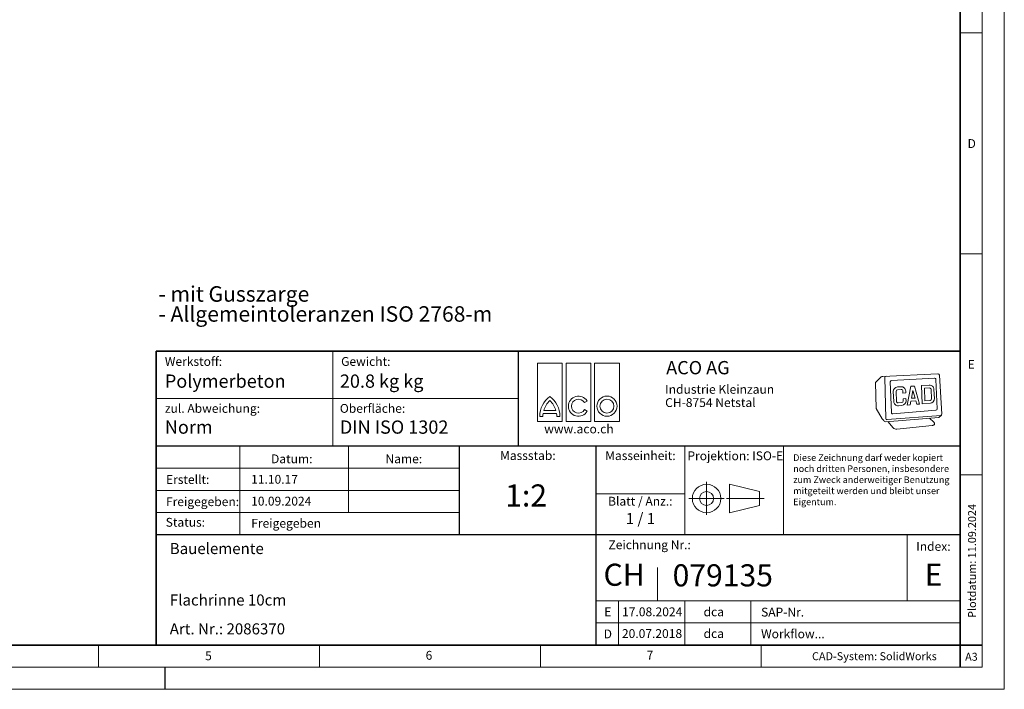
# Model space of a CAD drawing. Units: millimetres. Extents: x 0 to 420, y 0 to 297.
# Drawn here: x 197 to 420, y 0 to 151 of the extents above; entities that cross this region are included whole.
import ezdxf

# ---------------------------------------------------------------- set-up
doc = ezdxf.new("R2010")
doc.units = ezdxf.units.MM
doc.header["$PDSIZE"] = -1
doc.linetypes.add('CENTERX2', pattern=[20.32, 12.7, -2.54, 2.54, -2.54])
doc.styles.add('SLDTEXTSTYLE0', font='TXT', dxfattribs={"width": 0.605})
doc.styles.add('SLDTEXTSTYLE1', font='TXT', dxfattribs={"width": 0.75})
doc.styles.add('SLDTEXTSTYLE2', font='TXT', dxfattribs={"width": 0.563})

# ---------------------------------------------------------------- blocks, each defined once
blk = doc.blocks.new('SW_NOTE_0')
at = {"color": 0, "linetype": 'Continuous', "lineweight": 0, "insert": (7.47, 2.58), "char_height": 2, "attachment_point": 2, "style": 'SLDTEXTSTYLE0'}
blk.add_mtext('www.aco.ch', dxfattribs=at)
blk = doc.blocks.new('SW_NOTE_0_1')
at = {"color": 0, "linetype": 'Continuous', "lineweight": 0, "insert": (0, 3.87), "char_height": 3, "attachment_point": 1, "style": 'SLDTEXTSTYLE0'}
blk.add_mtext('ACO AG', dxfattribs=at)
blk = doc.blocks.new('SW_NOTE_0_2')
at = {"color": 0, "linetype": 'Continuous', "lineweight": 0, "char_height": 2, "attachment_point": 1, "style": 'SLDTEXTSTYLE0'}
for s, insert in [('Industrie Kleinzaun', (0, 2.58)), ('CH-8754 Netstal', (0, -0.42))]:
    blk.add_mtext(s, dxfattribs=dict(at, insert=insert))
blk = doc.blocks.new('ACO-Logo')
at = {"color": 179, "linetype": 'Continuous', "lineweight": 18}
for p, q in [((0, 16.17), (0, 2.94)), ((5.59, 16.17), (0, 16.17)), ((5.59, 2.94), (5.59, 16.17)), ((6.46, 16.17), (6.46, 2.94)), ((12.05, 16.17), (6.46, 16.17)), ((12.05, 2.94), (12.05, 16.17)), ((12.93, 2.94), (12.93, 16.17)), ((12.93, 16.17), (18.52, 16.17)), ((18.52, 16.17), (18.52, 2.94)), ((90.64, 13.74), (78.15, 13.15)), ((91.53, 4.63), (90.96, 13.46)), ((77.51, 12.77), (76.49, 11.76)), ((76.49, 11.76), (76.65, 5.87)), ((78.63, 12.88), (78.84, 3.65)), ((79.85, 11.93), (80.09, 4.98)), ((80.13, 12.24), (89.85, 12.76)), ((86.88, 11.07), (88.67, 11.16)), ((90.46, 5.79), (90.16, 12.47)), ((80.53, 9.73), (80.61, 7.48)), ((81.17, 9.75), (81.24, 7.5)), ((81.47, 10.76), (82.27, 10.81)), ((81.51, 10.13), (82.31, 10.17)), ((82.69, 9.82), (82.71, 9.37)), ((82.71, 9.35), (83.34, 9.39)), ((83.33, 9.84), (83.34, 9.39)), ((83.7, 6.67), (84.51, 10.93)), ((84.51, 10.93), (85.35, 10.97)), ((84.64, 8.19), (84.97, 9.97)), ((84.97, 9.97), (85.45, 8.24)), ((85.35, 10.97), (86.49, 6.88)), ((87.08, 6.93), (86.88, 11.07)), ((87.55, 10.46), (88.71, 10.53)), ((87.68, 7.61), (87.55, 10.46)), ((89.19, 8.08), (89.09, 10.18)), ((89.82, 8.11), (89.73, 10.21)), ((10.61, 7.22), (11.22, 7.57)), ((81.63, 7.15), (82.43, 7.21)), ((82.75, 8.08), (83.39, 8.12)), ((82.75, 8.08), (82.77, 7.58)), ((83.39, 8.12), (83.4, 7.61)), ((83.7, 6.67), (84.36, 6.72)), ((84.36, 6.72), (84.51, 7.54)), ((84.51, 7.54), (85.63, 7.61)), ((84.64, 8.19), (85.45, 8.24)), ((85.63, 7.61), (85.85, 6.83)), ((85.85, 6.83), (86.49, 6.88)), ((87.08, 6.93), (88.91, 7.07)), ((87.68, 7.61), (88.85, 7.7)), ((1.26, 4.73), (4.33, 4.73)), ((4.18, 5.43), (1.41, 5.43)), ((11.23, 5.26), (10.63, 5.62)), ((76.65, 5.87), (78.03, 3.52)), ((80.41, 4.7), (90.18, 5.48)), ((81.68, 6.51), (82.48, 6.58)), ((0, 2.94), (5.59, 2.94)), ((0.51, 4.09), (1.21, 4.09)), ((4.37, 4.09), (5.08, 4.09)), ((6.46, 2.94), (12.05, 2.94)), ((18.52, 2.94), (12.93, 2.94)), ((78.03, 3.52), (78.36, 3.14)), ((78.36, 3.14), (78.47, 3.02)), ((78.8, 2.89), (90.8, 3.85)), ((79.16, 3.36), (91.26, 4.31)), ((79.26, 2.93), (80.49, 1.53)), ((88.68, 3.68), (89.67, 2.79)), ((89.67, 2.79), (89.75, 2.72)), ((89.75, 2.72), (89.8, 2.67)), ((89.8, 2.67), (89.84, 2.6)), ((89.84, 2.6), (89.87, 2.52)), ((89.87, 2.52), (89.87, 2.31)), ((90.8, 3.85), (91.4, 4.35)), ((81.34, 1.2), (89.33, 2.05))]:
    blk.add_line(p, q, dxfattribs=at)
for radius in [2.28, 1.58]:
    blk.add_circle((15.72, 6.41), radius, dxfattribs=at)
for centre, radius, start, end in [((90.66, 13.44), 0.3, 3.7249, 92.6996), ((78.19, 12.35), 0.8, 92.6996, 148.2554), ((78.93, 12.89), 0.3, 92.6996, 181.273), ((80.15, 11.94), 0.3, 93.0418, 181.9349), ((88.73, 10.16), 1, 2.6542, 93.1134), ((89.86, 12.46), 0.3, 2.5148, 93.0418), ((81.53, 9.76), 1, 93.1134, 181.9415), ((81.53, 9.76), 0.363, 93.1134, 181.9415), ((82.33, 9.81), 1, 1.9415, 93.1134), ((82.33, 9.81), 0.363, 1.9415, 93.1134), ((88.73, 10.16), 0.363, 2.6542, 93.1134), ((6.13, 4.07), 5.62, 126.4236, 179.7474), ((6.13, 4.07), 4.91, 132.7321, 163.9341), ((-0.54, 4.07), 5.62, 0.2526, 53.5764), ((-0.54, 4.07), 4.91, 16.0659, 47.2679), ((9.26, 6.41), 2.28, 30.7309, 330), ((9.26, 6.41), 1.58, 31.0558, 330), ((81.61, 7.51), 1, 181.9415, 274.3987), ((81.61, 7.51), 0.363, 181.9415, 274.3987), ((82.4, 7.57), 0.363, 274.3987, 1.9415), ((82.4, 7.57), 1, 274.3987, 1.9415), ((88.83, 8.07), 0.363, 274.3987, 2.6542), ((88.83, 8.07), 1, 274.3987, 2.6542), ((6.13, 4.07), 4.91, 172.3058, 179.7113), ((-0.54, 4.07), 4.91, 0.2887, 7.6942), ((80.39, 4.99), 0.3, 181.9349, 274.6063), ((90.16, 5.78), 0.3, 274.6063, 2.5148), ((91.23, 4.61), 0.3, 274.4996, 3.7249), ((78.77, 3.29), 0.4, 221.0091, 274.5606), ((79.14, 3.65), 0.3, 181.273, 274.4996), ((89.69, 2.35), 0.188, 303.6901, 332.3803), ((89.77, 2.31), 0.0984, 332.3803, 4.9765), ((81.24, 2.19), 1, 221.4087, 276.0561), ((89.05, 4.1), 2.08, 277.7635, 279.1918), ((89.32, 2.43), 0.379, 279.1918, 281.4992), ((89.13, 3.35), 1.32, 281.4992, 285.2551), ((88.05, 7.32), 5.43, 285.2551, 287.1087), ((89.48, 2.66), 0.555, 287.1087, 303.6901)]:
    blk.add_arc(centre, radius, start, end, dxfattribs=at)
at = {"color": 7, "linetype": 'Continuous', "lineweight": 0}
for name, p in [('SW_NOTE_0_1', (29.12, 12.75)), ('SW_NOTE_0_2', (28.89, 8.64)), ('SW_NOTE_0', (1.9, -0.32))]:
    blk.add_blockref(name, p, dxfattribs=at)
blk = doc.blocks.new('SW_NOTE_0_3')
at = {"color": 0, "linetype": 'Continuous', "lineweight": 18, "char_height": 3.5, "attachment_point": 1, "style": 'SLDTEXTSTYLE1'}
for s, insert in [('- mit Gusszarge', (0, 4.51)), ('- Allgemeintoleranzen ISO 2768-m', (0, -0.01))]:
    blk.add_mtext(s, dxfattribs=dict(at, insert=insert))
blk = doc.blocks.new('SW_NOTE_0_4')
at = {"color": 0, "linetype": 'Continuous', "lineweight": 0, "char_height": 1.5, "attachment_point": 1, "style": 'SLDTEXTSTYLE0'}
for s, insert in [('Diese Zeichnung darf weder kopiert', (0, 1.93)), ('noch dritten Personen, insbesondere', (0, -0.57)), ('zum Zweck anderweitiger Benutzung', (0, -3.07)), ('mitgeteilt werden und bleibt unser', (0, -5.57)), ('Eigentum.', (0, -8.07))]:
    blk.add_mtext(s, dxfattribs=dict(at, insert=insert))

msp = doc.modelspace()

# ---------------------------------------------------------------- linework, layer by layer
at = {"color": 7, "linetype": 'Continuous', "lineweight": 18}
for p, q in [((420, 0), (420, 297)), ((415, 292), (415, 5)), ((410, 148.5), (415, 148.5)), ((410, 98.5), (415, 98.5)), ((268, 76.5), (268, 55)), ((228, 65.75), (310, 65.75)), ((228, 55), (410, 55)), ((410, 55), (228, 55)), ((247, 55), (247, 35)), ((271.6, 55), (271.6, 40)), ((347.6611, 35), (347.6611, 55)), ((370.0572, 55.012), (370.0572, 35)), ((228, 50), (296.6, 50)), ((410, 48.5), (415, 48.5)), ((296.6, 45), (228, 45)), ((357.7662, 46.372), (357.7662, 39.9353)), ((364.6059, 44.7376), (357.7662, 46.372)), ((364.6059, 44.7376), (364.6059, 41.5697)), ((347.6611, 44.2134), (327.6611, 44.2134)), ((357.7662, 39.9353), (364.6059, 41.5697)), ((228, 40), (296.6, 40)), ((398, 35), (398, 20)), ((341.4855, 20), (341.4855, 27.5647)), ((327.6611, 20), (410, 20)), ((332.6611, 20), (332.6611, 10)), ((347.6611, 20), (347.6611, 10)), ((362.6611, 20), (362.6611, 10)), ((410, 15), (327.6611, 15)), ((215, 10), (215, 5)), ((265, 10), (265, 5)), ((315, 10), (315, 5)), ((365, 10), (365, 5)), ((15, 5), (415, 5)), ((0, 0), (420, 0))]:
    msp.add_line(p, q, dxfattribs=at)
at = {"color": 7, "linetype": 'Continuous', "lineweight": 35}
for p, q in [((410, 5), (410, 287)), ((228, 76.5), (228, 10)), ((228, 76.5), (410, 76.5)), ((20, 10), (415, 10))]:
    msp.add_line(p, q, dxfattribs=at)
at = {"color": 7, "linetype": 'Continuous', "lineweight": 25}
for p, q in [((310, 76.5), (310, 55)), ((410, 55), (228, 55)), ((296.6, 55), (296.6, 35)), ((327.6611, 10), (327.6611, 55)), ((228, 35), (410, 35))]:
    msp.add_line(p, q, dxfattribs=at)
at = {"color": 7, "linetype": 'CENTERX2', "lineweight": 18}
for p, q in [((352.6175, 46.908), (352.6175, 39.4622)), ((348.624, 43.1537), (356.6109, 43.1537)), ((357.1289, 43.1537), (365.6255, 43.1537))]:
    msp.add_line(p, q, dxfattribs=at)
msp.add_line((230, 5), (230, 0))
at = {"color": 7, "linetype": 'Continuous', "lineweight": 18}
for radius in [3.2183, 1.584]:
    msp.add_circle((352.6175, 43.1537), radius, dxfattribs=at)
msp.add_point((410, 10))

# ---------------------------------------------------------------- block references
at = {"color": 179, "linetype": 'Continuous', "lineweight": 18}
msp.add_blockref('SW_NOTE_0_3', (228.5578, 86.6662), dxfattribs=at)
at = {"color": 7, "linetype": 'Continuous'}
msp.add_blockref('ACO-Logo', (314.3511, 57.6366), dxfattribs=at)
at = {"color": 7, "linetype": 'Continuous', "lineweight": 0}
msp.add_blockref('SW_NOTE_0_4', (372.2204, 51.2203), dxfattribs=at)

# ---------------------------------------------------------------- texts
at = {"color": 7, "linetype": 'Continuous', "lineweight": 18}
for s, insert, char_height, attachment_point, style in [('D', (412.6234, 124.4518), 2, 2, 'SLDTEXTSTYLE0'), ('Werkstoff:', (230, 75.1611), 2, 1, 'SLDTEXTSTYLE0'), ('Gewicht:', (269.898, 75.1611), 2, 1, 'SLDTEXTSTYLE0'), ('E', (412.5161, 74.5096), 2, 2, 'SLDTEXTSTYLE0'), ('Polymerbeton', (230, 71.2122), 3, 1, 'SLDTEXTSTYLE0'), ('20.8 kg kg', (269.6126, 71.2122), 3, 1, 'SLDTEXTSTYLE0'), ('zul. Abweichung:', (230, 64.5423), 2, 1, 'SLDTEXTSTYLE0'), ('Oberfläche:', (269.6126, 64.5423), 2, 1, 'SLDTEXTSTYLE0'), ('Norm', (230, 60.8119), 3, 1, 'SLDTEXTSTYLE0'), ('DIN ISO 1302', (269.6126, 60.8119), 3, 1, 'SLDTEXTSTYLE0'), ('Massstab:', (312.1625, 53.8816), 2, 2, 'SLDTEXTSTYLE0'), ('Masseinheit:', (337.6324, 53.8554), 2, 2, 'SLDTEXTSTYLE0'), ('Projektion: ISO-E', (348.2746, 53.8191), 2, 1, 'SLDTEXTSTYLE0'), ('Datum:', (254.0355, 53.1295), 2, 1, 'SLDTEXTSTYLE0'), ('Name:', (279.9349, 53.1361), 2, 1, 'SLDTEXTSTYLE0'), ('Erstellt:', (230.2614, 48.4499), 2, 1, 'SLDTEXTSTYLE0'), ('11.10.17', (249.5285, 48.4989), 2, 1, 'SLDTEXTSTYLE0'), ('1:2', (311.7649, 46.349), 5, 2, 'SLDTEXTSTYLE0'), ('Freigegeben:', (230.2614, 43.4434), 2, 1, 'SLDTEXTSTYLE0'), ('10.09.2024', (249.5285, 43.5603), 2, 1, 'SLDTEXTSTYLE0'), ('Blatt / Anz.:', (337.6114, 43.5452), 2, 2, 'SLDTEXTSTYLE0'), ('Status:', (230.1851, 38.7794), 2, 1, 'SLDTEXTSTYLE0'), ('Freigegeben', (249.5568, 38.5582), 2, 1, 'SLDTEXTSTYLE0'), ('1 / 1', (337.6348, 39.8697), 2.5, 2, 'SLDTEXTSTYLE2'), ('Zeichnung Nr.:', (330.407, 33.6926), 2, 1, 'SLDTEXTSTYLE0'), ('Index:', (403.9553, 33.3249), 2, 2, 'SLDTEXTSTYLE0'), ('Bauelemente', (231.116, 33.0905), 2.5, 1, 'SLDTEXTSTYLE0'), ('CH', (329.2896, 28.4139), 5, 1, 'SLDTEXTSTYLE0'), ('079135', (344.9268, 28.2773), 5, 1, 'SLDTEXTSTYLE0'), ('E', (403.9986, 28.4395), 5, 2, 'SLDTEXTSTYLE0'), ('Flachrinne 10cm', (231.1476, 21.453), 2.5, 1, 'SLDTEXTSTYLE0'), ('E', (330.2505, 18.5245), 2, 2, 'SLDTEXTSTYLE0'), ('17.08.2024', (340.3048, 18.5246), 2, 2, 'SLDTEXTSTYLE0'), ('dca', (354.2454, 18.5246), 2, 2, 'SLDTEXTSTYLE0'), ('SAP-Nr.', (364.9469, 18.4594), 2, 1, 'SLDTEXTSTYLE0'), ('Art. Nr.: 2086370', (231.1132, 14.9211), 2.5, 1, 'SLDTEXTSTYLE0'), ('D', (330.2689, 13.5245), 2, 2, 'SLDTEXTSTYLE0'), ('20.07.2018', (340.2661, 13.6069), 2, 2, 'SLDTEXTSTYLE0'), ('dca', (354.2454, 13.6069), 2, 2, 'SLDTEXTSTYLE0'), ('Workflow...', (364.9469, 13.5417), 2, 1, 'SLDTEXTSTYLE0'), ('5', (239.875, 8.5638), 2, 2, 'SLDTEXTSTYLE0'), ('6', (289.7886, 8.6885), 2, 2, 'SLDTEXTSTYLE0'), ('7', (339.8003, 8.7205), 2, 2, 'SLDTEXTSTYLE0'), ('CAD-System: SolidWorks', (390.5946, 8.3847), 1.8, 2, 'SLDTEXTSTYLE0'), ('A3', (412.5579, 8.255), 1.8, 2, 'SLDTEXTSTYLE0')]:
    msp.add_mtext(s, dxfattribs=dict(at, insert=insert, char_height=char_height, attachment_point=attachment_point, style=style))
at = {"color": 7, "linetype": 'Continuous', "lineweight": 18, "insert": (411.7953, 41.9108), "char_height": 1.8, "attachment_point": 3, "rotation": 90, "style": 'SLDTEXTSTYLE0'}
msp.add_mtext('Plotdatum: 11.09.2024', dxfattribs=at)

doc.saveas('drawing.dxf')
